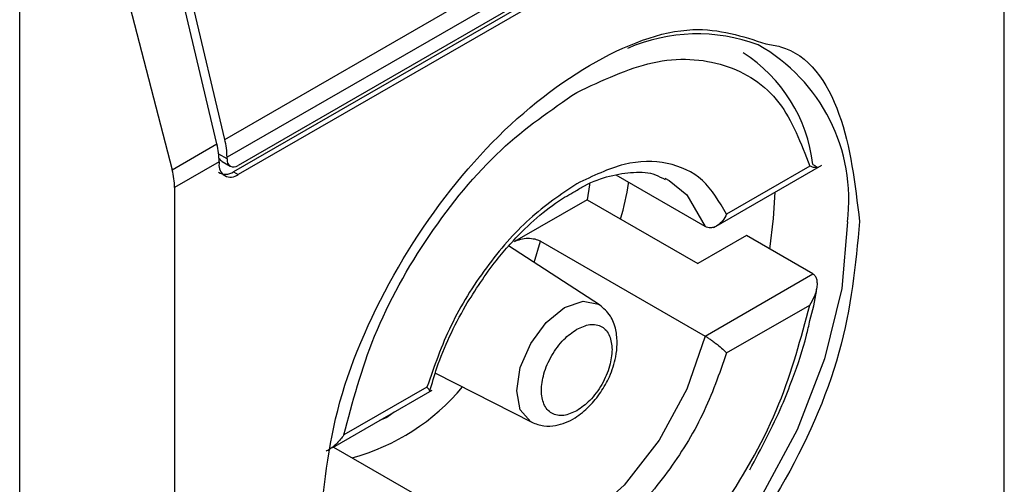
# Model space of a CAD drawing. Extents: x 0.4 to 10.6, y 0.4 to 8.1.
# Drawn here: x 3.8 to 3.8, y 6.7 to 6.7 of the extents above; entities that cross this region are included whole.
import ezdxf

# ---------------------------------------------------------------- set-up
doc = ezdxf.new("R2010")
doc.units = 0
doc.linetypes.add('SLD-SOLID', pattern=[0])
doc.layers.get('0').update_dxf_attribs({"linetype": 'CONTINUOUS'})

msp = doc.modelspace()

# ---------------------------------------------------------------- linework, layer by layer
at = {"color": 7, "linetype": 'SLD-SOLID'}
for p, q in [((3.84632375653488, 6.659329905016712), (3.84632375653488, 6.684511937929199)), ((3.823471929676581, 6.671878055193882), (3.844722251577454, 6.684145604905118)), ((3.844786772703977, 6.683624656049972), (3.823536450803104, 6.671357106338736)), ((3.844461986125156, 6.68300853040152), (3.823861237381926, 6.671115971292292)), ((3.844330752035974, 6.682816396261458), (3.823730003293208, 6.670923837152497)), ((3.844461986125156, 6.682740636434366), (3.82386123738239, 6.670848077325406)), ((3.817458301960562, 6.639718615488087), (3.817458301961026, 6.680438498495246)), ((3.823471929676581, 6.671878055193882), (3.821539702705521, 6.680064414352275)), ((3.823239939263246, 6.671744129979061), (3.821307712291832, 6.679930489137835)), ((3.81977981620677, 6.679261866236235), (3.821929300978469, 6.670987514602297)), ((3.821929300978469, 6.670987514602297), (3.823239939263246, 6.671744129979061)), ((3.82330446038933, 6.671223181123541), (3.821999466972345, 6.670469824459563)), ((3.82330446038933, 6.671223181123541), (3.823304460388866, 6.671169602329842)), ((3.823397145087446, 6.671228577728355), (3.823631597253039, 6.671093231374085)), ((3.823536450802641, 6.671303527545036), (3.823536450803104, 6.671357106338736)), ((3.837812270661786, 6.669294335198091), (3.840979079472223, 6.67112249501088)), ((3.823730003293208, 6.670923837152497), (3.82386123738239, 6.670848077325406)), ((3.837552579895889, 6.669321914158926), (3.834940103898249, 6.670830064450482)), ((3.840618989159398, 6.671092184205802), (3.838182343240841, 6.669685538458316)), ((3.836370283540314, 6.670740476134447), (3.836502981303076, 6.670670196625141)), ((3.821999466972345, 6.670469824459563), (3.821999466972345, 6.645287791539576)), ((3.834091601983724, 6.670109056173237), (3.831962239011043, 6.668879801094579)), ((3.834091601983724, 6.670109056173237), (3.837339467776575, 6.66823410316052)), ((3.832727179289489, 6.668892831029184), (3.837552579895889, 6.666107186553077)), ((3.838762554046677, 6.669055633377529), (3.837339467776575, 6.66823410316052)), ((3.840711273522504, 6.667930661569965), (3.838762554046677, 6.669055633377529)), ((3.834458227524014, 6.667024809512998), (3.831790706679137, 6.668751826379004)), ((3.837552579895889, 6.666107186553077), (3.840711273522504, 6.667930661569965)), ((3.838182343241769, 6.665613550158109), (3.840618989159398, 6.667020195905059)), ((3.829643606323421, 6.665025008358875), (3.832469787294884, 6.663580356794705)), ((3.826637007916866, 6.662842993336122), (3.82955202508825, 6.66452579692968)), ((3.829398510941233, 6.664614740006733), (3.826961865022676, 6.663208094259246)), ((3.826655299553103, 6.662853552872955), (3.829285904963033, 6.661334936694534))]:
    msp.add_line(p, q, dxfattribs=at)
at = {"color": 8, "linetype": 'SLD-SOLID'}
for p, q in [((3.823536450802641, 6.671303527545036), (3.823292037154912, 6.671444624540536)), ((3.832545260951339, 6.668263309876158), (3.832727179289489, 6.668892831029184)), ((3.828436595576982, 6.663881873179128), (3.828222657160898, 6.663720574012025)), ((3.828222657160898, 6.663720574012025), (3.82800871509261, 6.663634863033258))]:
    msp.add_line(p, q, dxfattribs=at)
at = {"color": 7, "linetype": 'SLD-SOLID', "flags": 128}
for points in [[(3.834166440411586, 6.670574396430425), (3.834162648218381, 6.6705471214812), (3.834091601983724, 6.670109056173237)], [(3.839450808186949, 6.668658312719693), (3.839561738902727, 6.669553644371042), (3.839601863982967, 6.670327445432039)]]:
    msp.add_lwpolyline(points, dxfattribs=at)
at = {"color": 8, "linetype": 'SLD-SOLID', "flags": 128}
for points in [[(3.836502981303076, 6.670670196625141), (3.837014655109583, 6.670254896011945), (3.837552579896108, 6.669321914159139)], [(3.841725852612801, 6.669462212629425), (3.841556853635604, 6.667507887397745), (3.841057242770264, 6.6654438534908), (3.840248855408994, 6.663360319094658), (3.839167021958556, 6.661348344660337), (3.837859023731946, 6.659495863125142), (3.836382026528138, 6.657883836821354), (3.834800582212359, 6.656582719033807), (3.83318380748982, 6.655649374853274), (3.831602363174041, 6.655124595899127), (3.830125365970234, 6.655031317529831), (3.828817367743624, 6.655373616457722), (3.828268500515648, 6.655687705135151)], [(3.832027930398079, 6.664507396872262), (3.832135013980975, 6.665190876451273), (3.832439962224881, 6.665893938533282), (3.832896349524025, 6.666509548289573), (3.833434695049274, 6.666943984715272), (3.833973040574523, 6.667131108802739), (3.834429427873667, 6.667042432605942), (3.834458227524014, 6.667024809512998)], [(3.837552579896108, 6.666107186553119), (3.837014655109583, 6.664553129961737), (3.836202851092759, 6.663058131215475), (3.835179006716182, 6.661736071290552), (3.834021112946327, 6.660687657612475), (3.832817371912594, 6.659992752705168), (3.831659478142739, 6.659704290692771), (3.830635633766162, 6.65984424506232), (3.830468201318607, 6.659916374719014)], [(3.832469787294884, 6.663580356794705), (3.832439962224881, 6.663596577032443), (3.832135013980975, 6.663947553366395), (3.832027930398079, 6.664507396872262)]]:
    msp.add_lwpolyline(points, dxfattribs=at)
at = {"color": 7, "linetype": 'SLD-SOLID'}
for centre, radius, start, end in [((3.83731815517135, 6.669893079942485), 0.005080894643203608, 69.35462826804678, 113.7168104635692), ((3.836223338212538, 6.670620862506855), 0.004518483326360603, 6.666191392842907, 57.2434063032663), ((3.821022828849413, 6.671205064002687), 0.002281703467589304, 0.4549431967433681, 13.66566715272742), ((3.821254819385139, 6.671338989230729), 0.002281703345540243, 0.4549428984555887, 13.66566755624102), ((3.823643889024719, 6.671114541544938), 0.000343865509862259, 170.7859630212169, 309.2032853068895), ((3.823734450840172, 6.671271408753808), 0.0002005882140416863, 170.7859630092088, 309.2032852359937)]:
    msp.add_arc(centre, radius, start, end, dxfattribs=at)
at = {"color": 8, "linetype": 'SLD-SOLID'}
for centre, radius, start, end in [((3.836561340963937, 6.670109260860229), 0.005204887317150714, 352.8587708184993, 60.68649631781967), ((3.82551912054355, 6.668718845617001), 0.006406368678311205, 285.2349429784736, 320.1944932114974)]:
    msp.add_arc(centre, radius, start, end, dxfattribs=at)
at = {"color": 7, "linetype": 'SLD-SOLID'}
for centre, major_axis, ratio, start_param, end_param in [((3.823554309219452, 6.671668208702997), (7.000555272629327e-05, 0.0004703592813761758), 0.7086088122307553, 2.515137677459647, 2.868969728501913), ((3.820485745302182, 6.671203074122189), (-0.001124412412788267, 0.001620795570818956), 0.6252699489990197, 3.875126434228118, 4.18079258508163), ((3.823554309219452, 6.671668208702997), (0.0001200095189584083, 0.0008063301966441117), 0.7086088122318707, 2.868969728499763, 3.654286628669372)]:
    msp.add_ellipse(centre, major_axis=major_axis, ratio=ratio, start_param=start_param, end_param=end_param, dxfattribs=at)
for points, knots in [([(3.826243067993989, 6.660328586728109), (3.826362168441179, 6.661594234798279), (3.826600368870035, 6.664125525991628), (3.828430373200542, 6.668224008303185), (3.831051983950981, 6.671777674665166), (3.834148974266938, 6.674255650454347), (3.837145539232264, 6.675395919703362), (3.838650297537718, 6.674904434256652), (3.839334641776031, 6.674680913155324)], [0, 0, 0, 0, 0.1714050069023209, 0.3428093438408999, 0.5142134548147336, 0.6856181114333316, 0.8570232619480526, 1, 1, 1, 1]), ([(3.8337904270915, 6.673258121683905), (3.83454406393408, 6.67361203664812), (3.836094192997066, 6.674339991865883), (3.838183471141732, 6.674199313605221), (3.839835049649465, 6.673153437281905), (3.840362537019182, 6.671766487205199), (3.840618989159398, 6.671092184205802)], [0, 0, 0, 0, 0.2430884177883182, 0.5000000000000107, 0.7569115822116778, 1, 1, 1, 1]), ([(3.826961865022676, 6.663208094259246), (3.827218317162997, 6.66417849059727), (3.827745804532942, 6.666174464627776), (3.829397383040949, 6.669127212907322), (3.831486661185798, 6.671680120368179), (3.833036790248887, 6.672741906070904), (3.8337904270915, 6.673258121683905)], [0, 0, 0, 0, 0.2430884177837191, 0.4999999999999994, 0.7569115822162813, 1, 1, 1, 1]), ([(3.83818234324084, 6.669685538458316), (3.83797001222497, 6.670048536729622), (3.837545363981561, 6.670774509699885), (3.83647584578566, 6.671250986363842), (3.835198316211797, 6.67125203397786), (3.834259724187669, 6.670803466346269), (3.8337904270915, 6.670579182012364)], [0, 0, 0, 0, 0.2500130537782835, 0.5000098722293331, 0.7500043586098768, 1, 1, 1, 1]), ([(3.840711273521576, 6.671145389175279), (3.840735810772593, 6.671130676879593), (3.840787307924553, 6.671099799691024), (3.840831268734196, 6.671066763729284), (3.840849226994832, 6.671045477328094), (3.840832986937813, 6.671037812020491), (3.840765617592123, 6.671046487923352), (3.840672955428302, 6.671075365790568), (3.840618989159398, 6.671092184205802)], [0, 0, 0, 0, 0.1042635701719315, 0.2188214528753911, 0.3490367835102253, 0.4985975693250014, 0.7079841729582279, 1, 1, 1, 1]), ([(3.833730459549063, 6.670348823959305), (3.833824984078231, 6.670406757119388), (3.834176952833156, 6.670622475329282), (3.834771274150099, 6.670826914767139), (3.835478649411428, 6.670939114516542), (3.836026291597083, 6.670901521138531), (3.836286266996321, 6.670750569966838), (3.836377617234886, 6.670697528696063)], [0, 0, 0, 0, 0.08994263015422607, 0.3349077305986225, 0.5864392978105265, 0.8546829087800005, 1, 1, 1, 1]), ([(3.8337904270915, 6.670579182012364), (3.833321096948268, 6.670261602475301), (3.83238246713736, 6.669626464022933), (3.831104921524222, 6.668150349959307), (3.830035451850392, 6.666439059343791), (3.829610824904724, 6.665222847389308), (3.829398510941232, 6.664614740006733)], [0, 0, 0, 0, 0.2500130533584257, 0.5000098723299957, 0.7500043584255751, 1, 1, 1, 1]), ([(3.835075073358313, 6.669541310233498), (3.835170540918558, 6.66989523838231), (3.835268687254831, 6.670259097592925), (3.835307492878331, 6.670607845261207), (3.835308552027128, 6.670617363873205)], [0, 0, 0, 0, 0.9727063064126311, 1, 1, 1, 1]), ([(3.830527132626329, 6.66699800487808), (3.830816766493872, 6.667455928168383), (3.831222243122304, 6.668097003721484), (3.831918905444337, 6.668911930050966), (3.832527772371669, 6.669515556635109), (3.83317291387492, 6.670038965764695), (3.833572637796619, 6.670261113901546), (3.833730459549062, 6.670348823959305)], [0, 0, 0, 0, 0.319360668042324, 0.4470930420880848, 0.654893753319219, 0.8637427742657505, 1, 1, 1, 1]), ([(3.838182343240841, 6.669685538458316), (3.838147427504329, 6.669619218065708), (3.838077534301699, 6.669486460028724), (3.837940877101075, 6.669362961555156), (3.837817810001687, 6.669300998486992), (3.837721229988344, 6.669280753297727), (3.837630625451006, 6.669285683501745), (3.837578098621277, 6.669310067741922), (3.837552579895889, 6.669321914158926)], [0, 0, 0, 0, 0.2496343758152496, 0.4997100950973922, 0.6383980904991966, 0.7668681514079609, 0.8867392596501215, 1, 1, 1, 1]), ([(3.842080155512164, 6.669471142747575), (3.841961127153246, 6.668204221417792), (3.841723070900612, 6.665670383709785), (3.839891919384508, 6.661590778520575), (3.837274493093327, 6.657965209049926), (3.835199244111337, 6.656492288522938), (3.834161611753541, 6.655755822675934)], [0, 0, 0, 0, 0.249999949930883, 0.4999989227771126, 0.7499975659971656, 1, 1, 1, 1]), ([(3.83196223901103, 6.668879801094571), (3.832020759087726, 6.668906962812332), (3.832135681179819, 6.668960303163305), (3.832353821526858, 6.668985877304254), (3.832551435720243, 6.668965709211213), (3.832670693434428, 6.668924092666811), (3.832719182819349, 6.668897256610625), (3.832727179289489, 6.668892831029184)], [0, 0, 0, 0, 0.2633129608928522, 0.5170956370826453, 0.7615882488989912, 0.9606830968982351, 0.9999999999999999, 0.9999999999999999, 0.9999999999999999, 0.9999999999999999]), ([(3.840618989159398, 6.667020195905059), (3.84067263193594, 6.667109769908496), (3.84076468073226, 6.667263475211043), (3.84083234682256, 6.667480482229179), (3.84084917597593, 6.667645432786948), (3.840831512416812, 6.667772193817604), (3.840787607355459, 6.667872331030085), (3.840735888754436, 6.667911851827126), (3.840711273522504, 6.667930661569965)], [0, 0, 0, 0, 0.2900673940294572, 0.4977437074142882, 0.6487453863842269, 0.7800297034657369, 0.8953061420803243, 1, 1, 1, 1]), ([(3.840624097975383, 6.666566653786258), (3.840702083026605, 6.666855094587344), (3.840788923530503, 6.667176288766464), (3.840824211389442, 6.667483054208066), (3.840827809825089, 6.667514336233487)], [0, 0, 0, 0, 0.8980262403142794, 1, 1, 1, 1]), ([(3.829481178612662, 6.664486553009986), (3.82954683875916, 6.664717771059809), (3.829698528082945, 6.665251935412084), (3.830044003866707, 6.666104625655162), (3.830365280806357, 6.66669871602335), (3.830527132626329, 6.66699800487808)], [0, 0, 0, 0, 0.2746964643745139, 0.6346090155076113, 1, 1, 1, 1]), ([(3.832469992812718, 6.663580251785849), (3.832586443668462, 6.663535789716245), (3.832808313542986, 6.663451077639712), (3.833251009117938, 6.663475054118583), (3.833720523273921, 6.663667229320485), (3.834156797474918, 6.664026786401386), (3.834500941955735, 6.664449754215366), (3.834776259471478, 6.664943321553634), (3.834934195054764, 6.665430260843609), (3.834986227386813, 6.665900282107382), (3.834946661346538, 6.666317651756987), (3.834791103221992, 6.666739179494307), (3.834573630598222, 6.66692581230845), (3.834458420145852, 6.667024684757641)], [0, 0, 0, 0, 0.07916149223538814, 0.1508237121761514, 0.2715264563581453, 0.3703966944070855, 0.4627455202685393, 0.5506921979666773, 0.6564464670200112, 0.7250147622382572, 0.8049428797597662, 0.8966646069229606, 1, 1, 1, 1]), ([(3.8337904270915, 6.656970168480934), (3.83454406393408, 6.657486384093912), (3.836094192997066, 6.658548169796568), (3.838183471141733, 6.661101077257316), (3.839835049649464, 6.664053825536751), (3.840362537019182, 6.666049799567094), (3.840618989159398, 6.667020195905059)], [0, 0, 0, 0, 0.2430884177883301, 0.4999999999999996, 0.7569115822116802, 0.9999999999999999, 0.9999999999999999, 0.9999999999999999, 0.9999999999999999]), ([(3.838861143132663, 6.662186883020382), (3.839195796555164, 6.662811616661542), (3.839664990534992, 6.663687511673277), (3.840183685780955, 6.665017746105002), (3.840472001762263, 6.665856167600248), (3.840593096489592, 6.666421836719818), (3.840624097975383, 6.666566653786258)], [0, 0, 0, 0, 0.4368335204883878, 0.6124534943305108, 0.9007841402007359, 1, 1, 1, 1]), ([(3.8337904270915, 6.663917923942754), (3.833660168892168, 6.663858795366269), (3.833458955057127, 6.663767457640922), (3.833217482252686, 6.663777042077658), (3.833052838331394, 6.663836664324716), (3.832918181209854, 6.663949216266842), (3.832793331697306, 6.664155924840799), (3.832729382627658, 6.664501618083712), (3.832793364066163, 6.664921352030648), (3.832918273243077, 6.665272222178303), (3.833053072151832, 6.665540428525248), (3.833217628457986, 6.665789929698198), (3.833459119678118, 6.666078244321274), (3.833660167998674, 6.66621910358502), (3.8337904270915, 6.666310366222086)], [0, 0, 0, 0, 0.1197214753594142, 0.1849374343956293, 0.2500000690412867, 0.3152159589554026, 0.3802785246407127, 0.5000000000001704, 0.6197214753596283, 0.684937434401943, 0.7500000690411834, 0.8152159589534749, 0.8802785246405664, 0.9999999999999999, 0.9999999999999999, 0.9999999999999999, 0.9999999999999999]), ([(3.8337904270915, 6.666310366222086), (3.833920694695884, 6.666369500227643), (3.834121923059192, 6.666460846339444), (3.834363324490119, 6.666451220702298), (3.834528196944684, 6.666391730376219), (3.834661994805276, 6.666278682425166), (3.83479094308306, 6.666074339866039), (3.834812416351839, 6.665854556177487), (3.834826328870498, 6.665712158450363)], [0, 0, 0, 0, 0.2394429507193646, 0.3698748687896746, 0.5000001380822011, 0.6304319179078209, 0.7605570492805491, 1, 1, 1, 1]), ([(3.837552579896816, 6.666107186553613), (3.837578095903847, 6.666092075631773), (3.837630619276542, 6.666060970585491), (3.837721221866081, 6.666001247056597), (3.837817805540467, 6.665932324188255), (3.837940873445914, 6.665837959374635), (3.838077534668691, 6.665723634757246), (3.838147427627947, 6.665650223411434), (3.838182343241769, 6.665613550158109)], [0, 0, 0, 0, 0.11324792892854, 0.2331149686131131, 0.361589308886972, 0.5002892824430837, 0.750365321162034, 1, 1, 1, 1]), ([(3.834826328870498, 6.665712158450363), (3.834812414430496, 6.665553697593714), (3.834790920368323, 6.665308918249055), (3.834661903673791, 6.664955677034241), (3.834527963500739, 6.664687966393031), (3.834363178348303, 6.6644383331184), (3.83412175842615, 6.664150059652136), (3.833920695589376, 6.664009192008892), (3.8337904270915, 6.663917923942754)], [0, 0, 0, 0, 0.2394429507193498, 0.3698748687776598, 0.5000001380823601, 0.6304319179058308, 0.7605570492807128, 1, 1, 1, 1]), ([(3.838182343241769, 6.665613550158109), (3.83797002927834, 6.665005442775499), (3.837545402332835, 6.663789230821065), (3.836475932658836, 6.662077940205707), (3.835198387045777, 6.660601826141996), (3.834259757234785, 6.659966687689574), (3.8337904270915, 6.659649108152475)], [0, 0, 0, 0, 0.2499956415801785, 0.4999901276345067, 0.7499869466182025, 1, 1, 1, 1]), ([(3.829469243797917, 6.664480448610996), (3.829470982737914, 6.664480743719273), (3.829487422642211, 6.66448353366709), (3.82947352221352, 6.664522221113241), (3.829423499971969, 6.66458391853947), (3.829398510941233, 6.664614740006733)], [0, 0, 0, 0, 0.05588765140853497, 0.528360749824965, 0.9999999999999999, 0.9999999999999999, 0.9999999999999999, 0.9999999999999999]), ([(3.826961865022676, 6.663208094259246), (3.826898838243078, 6.663123504390286), (3.826790686890023, 6.662978351665667), (3.826609724493473, 6.662830767278453), (3.826498409776077, 6.66275544598074), (3.826446127182233, 6.662738993725662), (3.82644236251104, 6.662737809061202)], [0, 0, 0, 0, 0.4391885654669648, 0.7536294556741119, 0.9822597919708528, 1, 1, 1, 1])]:
    msp.add_open_spline(points, degree=3, knots=knots, dxfattribs=at)
at = {"color": 8, "linetype": 'SLD-SOLID'}
msp.add_open_spline([(3.839334641776031, 6.674680913155324), (3.839479193762453, 6.67465853204766), (3.840495309785788, 6.674501205934892), (3.841686844295762, 6.67277450039075), (3.841949047542681, 6.670572297494786), (3.842080155512164, 6.669471142747575)], degree=3, knots=[0, 0, 0, 0, 0.07657310587817401, 0.5382642035259352, 1, 1, 1, 1], dxfattribs=at)

doc.saveas('drawing.dxf')
